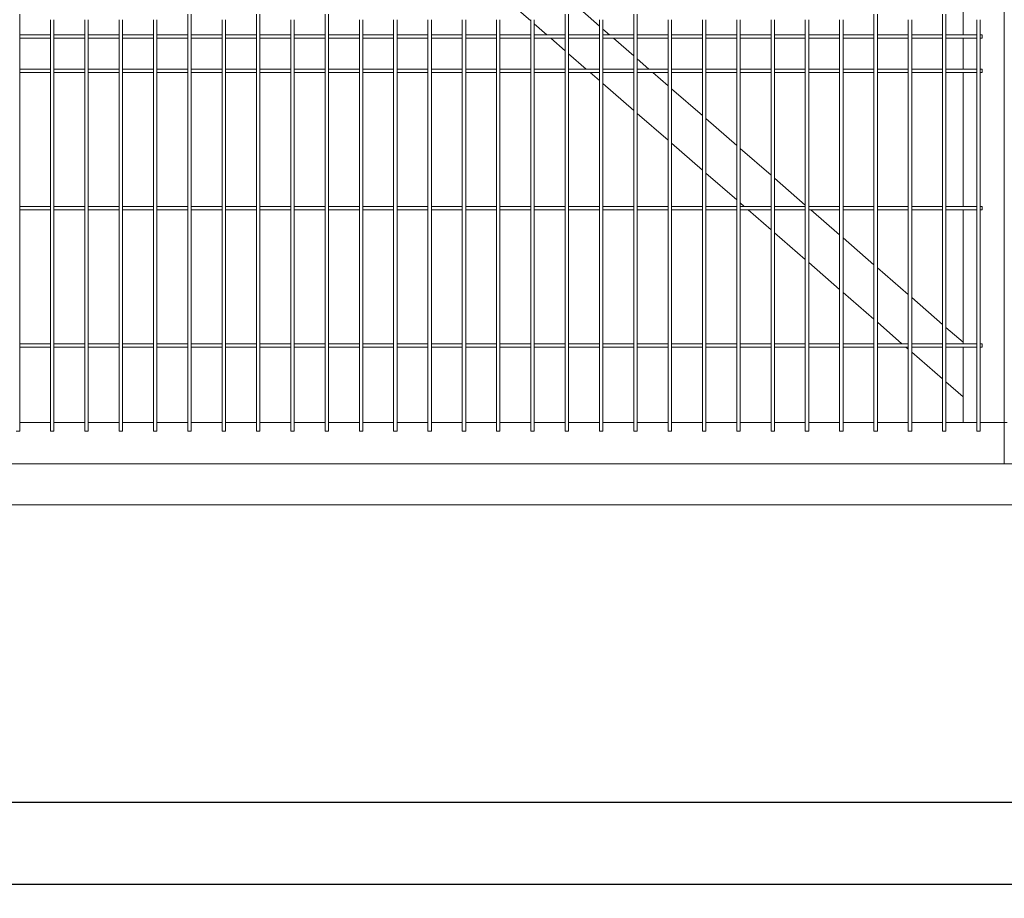
# Paper-space layout 'DRW3' of a CAD drawing. Units: millimetres. Extents: x -61 to 1062, y -1 to 594.
# Drawn here: x 480 to 552, y 383 to 447 of the extents above; entities that cross this region are included whole.
import ezdxf

# ---------------------------------------------------------------- set-up
doc = ezdxf.new("R2010")
doc.units = ezdxf.units.MM
doc.layers.add('AM_00', color=7, linetype='Continuous', lineweight=15)
doc.layers.add('AM_4', color=3, linetype='Continuous')
doc.styles.add('SLDTEXTSTYLE0', font='GOST2304A.TTF')
doc.styles.add('SLDTEXTSTYLE7', font='GOST2304A.TTF')
doc.dimstyles.new('SLDDIMSTYLE1', dxfattribs={"dimtxt": 3.5, "dimasz": 5, "dimexe": 0, "dimexo": 0.0625, "dimgap": 0.875, "dimtad": 2, "dimdec": 1, "dimlfac": 20, "dimrnd": 1e-09, "dimzin": 12, "dimdsep": 46, "dimtxsty": 'SLDTEXTSTYLE0', "dimsah": 1, "dimcen": 0.09, "dimadec": 0, "dimazin": 3, "dimtfac": 1, "dimtofl": 0, "dimtmove": 0, "dimatfit": 3, "dimfxl": 0, "dimfrac": 2, "dimtolj": 1, "dimtzin": 12, "dimarcsym": 0})

# ---------------------------------------------------------------- blocks, each defined once
blk = doc.blocks.new('_D_57')
at = {"layer": 'AM_4'}
for p, q in [((101.124, 411.679), (101.124, 383.029)), ((677.874, 411.679), (677.874, 383.029)), ((677.874, 384.029), (101.124, 384.029))]:
    blk.add_line(p, q, dxfattribs=at)
for points in [[(101.124, 384.029), (106.124, 383.279), (106.124, 384.779)], [(677.874, 384.029), (672.874, 384.779), (672.874, 383.279)]]:
    blk.add_solid(points, dxfattribs=at)
at = {"layer": 'AM_4', "insert": (385.024, 388.643, 0.005), "char_height": 3.5, "attachment_point": 1, "style": 'SLDTEXTSTYLE7'}
blk.add_mtext('11535', dxfattribs=at)
blk = doc.blocks.new('_D_58')
at = {"layer": 'AM_4'}
for p, q in [((251.924, 406.329), (251.924, 389.029)), ((675.924, 406.329), (675.924, 389.029)), ((251.924, 390.029), (675.924, 390.029))]:
    blk.add_line(p, q, dxfattribs=at)
for points in [[(251.924, 390.029), (256.924, 389.279), (256.924, 390.779)], [(675.924, 390.029), (670.924, 390.779), (670.924, 389.279)]]:
    blk.add_solid(points, dxfattribs=at)
at = {"layer": 'AM_4', "insert": (459.442, 394.643, 0.005), "char_height": 3.5, "attachment_point": 1, "style": 'SLDTEXTSTYLE7'}
blk.add_mtext('8480', dxfattribs=at)

psp = doc.layouts.new('DRW3')

# ---------------------------------------------------------------- linework, layer by layer
at = {"layer": 'AM_00'}
for p, q in [((551.6237, 417.6789), (551.6237, 508.1789)), ((515.6948, 448.1789), (517.1237, 446.9369)), ((520.2676, 448.1789), (522.1237, 446.5655)), ((548.6237, 448.1789), (548.6237, 445.9289)), ((479.8737, 447.0275), (479.8737, 447.4303)), ((479.8737, 446.2067), (479.8737, 447.0275)), ((482.1237, 447.0275), (482.1237, 446.2067)), ((482.3737, 446.2067), (482.3737, 447.0275)), ((484.6237, 447.0275), (484.6237, 446.2067)), ((484.8737, 446.2067), (484.8737, 447.0275)), ((487.1237, 447.0275), (487.1237, 446.2067)), ((487.3737, 446.2067), (487.3737, 447.0275)), ((489.6237, 447.0275), (489.6237, 446.2067)), ((489.8737, 446.2067), (489.8737, 447.0275)), ((492.1237, 447.4303), (492.1237, 447.0275)), ((492.1237, 447.0275), (492.1237, 446.2067)), ((492.3737, 447.0275), (492.3737, 447.4303)), ((492.3737, 446.2067), (492.3737, 447.0275)), ((494.6237, 447.0275), (494.6237, 446.2067)), ((494.8737, 446.2067), (494.8737, 447.0275)), ((497.1237, 447.4303), (497.1237, 447.0275)), ((497.1237, 447.0275), (497.1237, 446.2067)), ((497.3737, 447.0275), (497.3737, 447.4303)), ((497.3737, 446.2067), (497.3737, 447.0275)), ((499.6237, 447.0275), (499.6237, 446.2067)), ((499.8737, 446.2067), (499.8737, 447.0275)), ((502.1237, 447.4303), (502.1237, 447.0275)), ((502.1237, 447.0275), (502.1237, 446.2067)), ((502.3737, 447.0275), (502.3737, 447.4303)), ((502.3737, 446.2067), (502.3737, 447.0275)), ((504.6237, 447.0275), (504.6237, 446.2067)), ((504.8737, 446.2067), (504.8737, 447.0275)), ((507.1237, 447.0275), (507.1237, 446.2067)), ((507.3737, 446.2067), (507.3737, 447.0275)), ((509.6237, 447.0275), (509.6237, 446.2067)), ((509.8737, 446.2067), (509.8737, 447.0275)), ((512.1237, 447.0275), (512.1237, 446.2067)), ((512.3737, 446.2067), (512.3737, 447.0275)), ((514.6237, 447.0275), (514.6237, 446.2067)), ((514.8737, 446.2067), (514.8737, 447.0275)), ((517.1237, 447.0275), (517.1237, 446.2067)), ((517.3737, 446.2067), (517.3737, 447.0275)), ((519.6237, 447.4303), (519.6237, 447.0275)), ((519.6237, 447.0275), (519.6237, 446.2067)), ((519.8737, 447.0275), (519.8737, 447.4303)), ((519.8737, 446.2067), (519.8737, 447.0275)), ((522.1237, 447.0275), (522.1237, 446.2067)), ((522.3737, 446.2067), (522.3737, 447.0275)), ((524.6237, 447.4303), (524.6237, 447.0275)), ((524.6237, 447.0275), (524.6237, 446.2067)), ((524.8737, 447.0275), (524.8737, 447.4303)), ((524.8737, 446.2067), (524.8737, 447.0275)), ((527.1237, 447.0275), (527.1237, 446.2067)), ((527.3737, 446.2067), (527.3737, 447.0275)), ((529.6237, 447.0275), (529.6237, 446.2067)), ((529.8737, 446.2067), (529.8737, 447.0275)), ((532.1237, 447.0275), (532.1237, 446.2067)), ((532.3737, 446.2067), (532.3737, 447.0275)), ((534.6237, 447.0275), (534.6237, 446.2067)), ((534.8737, 446.2067), (534.8737, 447.0275)), ((537.1237, 447.0275), (537.1237, 446.2067)), ((537.3737, 446.2067), (537.3737, 447.0275)), ((539.6237, 447.0275), (539.6237, 446.2067)), ((539.8737, 446.2067), (539.8737, 447.0275)), ((542.1237, 447.4303), (542.1237, 447.0275)), ((542.1237, 447.0275), (542.1237, 446.2067)), ((542.3737, 447.0275), (542.3737, 447.4303)), ((542.3737, 446.2067), (542.3737, 447.0275)), ((544.6237, 447.0275), (544.6237, 446.2067)), ((544.8737, 446.2067), (544.8737, 447.0275)), ((547.1237, 447.4303), (547.1237, 447.0275)), ((547.1237, 447.0275), (547.1237, 446.2067)), ((547.3737, 447.0275), (547.3737, 447.4303)), ((547.3737, 446.2067), (547.3737, 447.0275)), ((549.6237, 447.0275), (549.6237, 446.2067)), ((549.8737, 446.2067), (549.8737, 447.0275)), ((517.3737, 446.7195), (518.2832, 445.9289)), ((522.3737, 446.3481), (522.8559, 445.9289)), ((479.8737, 445.4011), (479.8737, 446.2067)), ((482.1237, 445.9289), (479.8737, 445.9289)), ((479.8737, 445.6789), (482.1237, 445.6789)), ((482.1237, 446.2067), (482.1237, 445.4011)), ((482.3737, 445.4011), (482.3737, 446.2067)), ((484.6237, 445.9289), (482.3737, 445.9289)), ((482.3737, 445.6789), (484.6237, 445.6789)), ((484.6237, 446.2067), (484.6237, 445.4011)), ((484.8737, 445.4011), (484.8737, 446.2067)), ((487.1237, 445.9289), (484.8737, 445.9289)), ((484.8737, 445.6789), (487.1237, 445.6789)), ((487.1237, 446.2067), (487.1237, 445.4011)), ((487.3737, 445.4011), (487.3737, 446.2067)), ((489.6237, 445.9289), (487.3737, 445.9289)), ((487.3737, 445.6789), (489.6237, 445.6789)), ((489.6237, 446.2067), (489.6237, 445.4011)), ((489.8737, 445.4011), (489.8737, 446.2067)), ((492.1237, 445.9289), (489.8737, 445.9289)), ((489.8737, 445.6789), (492.1237, 445.6789)), ((492.1237, 446.2067), (492.1237, 445.4011)), ((492.3737, 445.4011), (492.3737, 446.2067)), ((494.6237, 445.9289), (492.3737, 445.9289)), ((492.3737, 445.6789), (494.6237, 445.6789)), ((494.6237, 446.2067), (494.6237, 445.4011)), ((494.8737, 445.4011), (494.8737, 446.2067)), ((497.1237, 445.9289), (494.8737, 445.9289)), ((494.8737, 445.6789), (497.1237, 445.6789)), ((497.1237, 446.2067), (497.1237, 445.4011)), ((497.3737, 445.4011), (497.3737, 446.2067)), ((499.6237, 445.9289), (497.3737, 445.9289)), ((497.3737, 445.6789), (499.6237, 445.6789)), ((499.6237, 446.2067), (499.6237, 445.4011)), ((499.8737, 445.4011), (499.8737, 446.2067)), ((502.1237, 445.9289), (499.8737, 445.9289)), ((499.8737, 445.6789), (502.1237, 445.6789)), ((502.1237, 446.2067), (502.1237, 445.4011)), ((502.3737, 445.4011), (502.3737, 446.2067)), ((504.6237, 445.9289), (502.3737, 445.9289)), ((502.3737, 445.6789), (504.6237, 445.6789)), ((504.6237, 446.2067), (504.6237, 445.4011)), ((504.8737, 445.4011), (504.8737, 446.2067)), ((507.1237, 445.9289), (504.8737, 445.9289)), ((504.8737, 445.6789), (507.1237, 445.6789)), ((507.1237, 446.2067), (507.1237, 445.4011)), ((507.3737, 445.4011), (507.3737, 446.2067)), ((509.6237, 445.9289), (507.3737, 445.9289)), ((507.3737, 445.6789), (509.6237, 445.6789)), ((509.6237, 446.2067), (509.6237, 445.4011)), ((509.8737, 445.4011), (509.8737, 446.2067)), ((512.1237, 445.9289), (509.8737, 445.9289)), ((509.8737, 445.6789), (512.1237, 445.6789)), ((512.1237, 446.2067), (512.1237, 445.4011)), ((512.3737, 445.4011), (512.3737, 446.2067)), ((514.6237, 445.9289), (512.3737, 445.9289)), ((512.3737, 445.6789), (514.6237, 445.6789)), ((514.6237, 446.2067), (514.6237, 445.4011)), ((514.8737, 445.4011), (514.8737, 446.2067)), ((517.1237, 445.9289), (514.8737, 445.9289)), ((514.8737, 445.6789), (517.1237, 445.6789)), ((517.1237, 446.2067), (517.1237, 445.4011)), ((517.3737, 445.4011), (517.3737, 446.2067)), ((519.6237, 445.9289), (517.3737, 445.9289)), ((517.3737, 445.6789), (519.6237, 445.6789)), ((518.5708, 445.6789), (519.6237, 444.7636)), ((519.6237, 446.2067), (519.6237, 445.4011)), ((519.8737, 445.4011), (519.8737, 446.2067)), ((522.1237, 445.9289), (519.8737, 445.9289)), ((519.8737, 445.6789), (522.1237, 445.6789)), ((522.1237, 446.2067), (522.1237, 445.4011)), ((522.3737, 445.4011), (522.3737, 446.2067)), ((524.6237, 445.9289), (522.3737, 445.9289)), ((522.3737, 445.6789), (524.6237, 445.6789)), ((523.1435, 445.6789), (524.6237, 444.3922)), ((524.6237, 446.2067), (524.6237, 445.4011)), ((524.8737, 445.4011), (524.8737, 446.2067)), ((527.1237, 445.9289), (524.8737, 445.9289)), ((524.8737, 445.6789), (527.1237, 445.6789)), ((527.1237, 446.2067), (527.1237, 445.4011)), ((527.3737, 445.4011), (527.3737, 446.2067)), ((529.6237, 445.9289), (527.3737, 445.9289)), ((527.3737, 445.6789), (529.6237, 445.6789)), ((529.6237, 446.2067), (529.6237, 445.4011)), ((529.8737, 445.4011), (529.8737, 446.2067)), ((532.1237, 445.9289), (529.8737, 445.9289)), ((529.8737, 445.6789), (532.1237, 445.6789)), ((532.1237, 446.2067), (532.1237, 445.4011)), ((532.3737, 445.4011), (532.3737, 446.2067)), ((534.6237, 445.9289), (532.3737, 445.9289)), ((532.3737, 445.6789), (534.6237, 445.6789)), ((534.6237, 446.2067), (534.6237, 445.4011)), ((534.8737, 445.4011), (534.8737, 446.2067)), ((537.1237, 445.9289), (534.8737, 445.9289)), ((534.8737, 445.6789), (537.1237, 445.6789)), ((537.1237, 446.2067), (537.1237, 445.4011)), ((537.3737, 445.4011), (537.3737, 446.2067)), ((539.6237, 445.9289), (537.3737, 445.9289)), ((537.3737, 445.6789), (539.6237, 445.6789)), ((539.6237, 446.2067), (539.6237, 445.4011)), ((539.8737, 445.4011), (539.8737, 446.2067)), ((542.1237, 445.9289), (539.8737, 445.9289)), ((539.8737, 445.6789), (542.1237, 445.6789)), ((542.1237, 446.2067), (542.1237, 445.4011)), ((542.3737, 445.4011), (542.3737, 446.2067)), ((544.6237, 445.9289), (542.3737, 445.9289)), ((542.3737, 445.6789), (544.6237, 445.6789)), ((544.6237, 446.2067), (544.6237, 445.4011)), ((544.8737, 445.4011), (544.8737, 446.2067)), ((547.1237, 445.9289), (544.8737, 445.9289)), ((544.8737, 445.6789), (547.1237, 445.6789)), ((547.1237, 446.2067), (547.1237, 445.4011)), ((547.3737, 445.4011), (547.3737, 446.2067)), ((549.6237, 445.9289), (547.3737, 445.9289)), ((547.3737, 445.6789), (549.6237, 445.6789)), ((548.6237, 445.6789), (548.6237, 443.4289)), ((549.6237, 446.2067), (549.6237, 445.4011)), ((549.8737, 445.4011), (549.8737, 446.2067)), ((549.9987, 445.9289), (549.8737, 445.9289)), ((549.8737, 445.6789), (549.9987, 445.6789)), ((549.9987, 445.6789), (549.9987, 445.9289)), ((479.8737, 444.5804), (479.8737, 445.4011)), ((482.1237, 445.4011), (482.1237, 444.5804)), ((482.3737, 444.5804), (482.3737, 445.4011)), ((484.6237, 445.4011), (484.6237, 444.5804)), ((484.8737, 444.5804), (484.8737, 445.4011)), ((487.1237, 445.4011), (487.1237, 444.5804)), ((487.3737, 444.5804), (487.3737, 445.4011)), ((489.6237, 445.4011), (489.6237, 444.5804)), ((489.8737, 444.5804), (489.8737, 445.4011)), ((492.1237, 445.4011), (492.1237, 444.5804)), ((492.3737, 444.5804), (492.3737, 445.4011)), ((494.6237, 445.4011), (494.6237, 444.5804)), ((494.8737, 444.5804), (494.8737, 445.4011)), ((497.1237, 445.4011), (497.1237, 444.5804)), ((497.3737, 444.5804), (497.3737, 445.4011)), ((499.6237, 445.4011), (499.6237, 444.5804)), ((499.8737, 444.5804), (499.8737, 445.4011)), ((502.1237, 445.4011), (502.1237, 444.5804)), ((502.3737, 444.5804), (502.3737, 445.4011)), ((504.6237, 445.4011), (504.6237, 444.5804)), ((504.8737, 444.5804), (504.8737, 445.4011)), ((507.1237, 445.4011), (507.1237, 444.5804)), ((507.3737, 444.5804), (507.3737, 445.4011)), ((509.6237, 445.4011), (509.6237, 444.5804)), ((509.8737, 444.5804), (509.8737, 445.4011)), ((512.1237, 445.4011), (512.1237, 444.5804)), ((512.3737, 444.5804), (512.3737, 445.4011)), ((514.6237, 445.4011), (514.6237, 444.5804)), ((514.8737, 444.5804), (514.8737, 445.4011)), ((517.1237, 445.4011), (517.1237, 444.5804)), ((517.3737, 444.5804), (517.3737, 445.4011)), ((519.6237, 445.4011), (519.6237, 444.5804)), ((519.8737, 444.5804), (519.8737, 445.4011)), ((522.1237, 445.4011), (522.1237, 444.5804)), ((522.3737, 444.5804), (522.3737, 445.4011)), ((524.6237, 445.4011), (524.6237, 444.5804)), ((524.8737, 444.5804), (524.8737, 445.4011)), ((527.1237, 445.4011), (527.1237, 444.5804)), ((527.3737, 444.5804), (527.3737, 445.4011)), ((529.6237, 445.4011), (529.6237, 444.5804)), ((529.8737, 444.5804), (529.8737, 445.4011)), ((532.1237, 445.4011), (532.1237, 444.5804)), ((532.3737, 444.5804), (532.3737, 445.4011)), ((534.6237, 445.4011), (534.6237, 444.5804)), ((534.8737, 444.5804), (534.8737, 445.4011)), ((537.1237, 445.4011), (537.1237, 444.5804)), ((537.3737, 444.5804), (537.3737, 445.4011)), ((539.6237, 445.4011), (539.6237, 444.5804)), ((539.8737, 444.5804), (539.8737, 445.4011)), ((542.1237, 445.4011), (542.1237, 444.5804)), ((542.3737, 444.5804), (542.3737, 445.4011)), ((544.6237, 445.4011), (544.6237, 444.5804)), ((544.8737, 444.5804), (544.8737, 445.4011)), ((547.1237, 445.4011), (547.1237, 444.5804)), ((547.3737, 444.5804), (547.3737, 445.4011)), ((549.6237, 445.4011), (549.6237, 444.5804)), ((549.8737, 444.5804), (549.8737, 445.4011)), ((479.8737, 444.1776), (479.8737, 444.5804)), ((479.8737, 417.0539), (479.8737, 444.1776)), ((482.1237, 444.5804), (482.1237, 444.1776)), ((482.1237, 444.1776), (482.1237, 417.0539)), ((482.3737, 444.1776), (482.3737, 444.5804)), ((482.3737, 417.0539), (482.3737, 444.1776)), ((484.6237, 444.5804), (484.6237, 444.1776)), ((484.6237, 444.1776), (484.6237, 417.0539)), ((484.8737, 444.1776), (484.8737, 444.5804)), ((484.8737, 417.0539), (484.8737, 444.1776)), ((487.1237, 444.5804), (487.1237, 444.1776)), ((487.1237, 444.1776), (487.1237, 417.0539)), ((487.3737, 444.1776), (487.3737, 444.5804)), ((487.3737, 417.0539), (487.3737, 444.1776)), ((489.6237, 444.5804), (489.6237, 444.1776)), ((489.6237, 444.1776), (489.6237, 417.0539)), ((489.8737, 444.1776), (489.8737, 444.5804)), ((489.8737, 417.0539), (489.8737, 444.1776)), ((492.1237, 444.5804), (492.1237, 444.1776)), ((492.1237, 444.1776), (492.1237, 417.0539)), ((492.3737, 444.1776), (492.3737, 444.5804)), ((492.3737, 417.0539), (492.3737, 444.1776)), ((494.6237, 444.5804), (494.6237, 444.1776)), ((494.6237, 444.1776), (494.6237, 417.0539)), ((494.8737, 444.1776), (494.8737, 444.5804)), ((494.8737, 417.0539), (494.8737, 444.1776)), ((497.1237, 444.5804), (497.1237, 444.1776)), ((497.1237, 444.1776), (497.1237, 417.0539)), ((497.3737, 444.1776), (497.3737, 444.5804)), ((497.3737, 417.0539), (497.3737, 444.1776)), ((499.6237, 444.5804), (499.6237, 444.1776)), ((499.6237, 444.1776), (499.6237, 417.0539)), ((499.8737, 444.1776), (499.8737, 444.5804)), ((499.8737, 417.0539), (499.8737, 444.1776)), ((502.1237, 444.5804), (502.1237, 444.1776)), ((502.1237, 444.1776), (502.1237, 417.0539)), ((502.3737, 444.1776), (502.3737, 444.5804)), ((502.3737, 417.0539), (502.3737, 444.1776)), ((504.6237, 444.5804), (504.6237, 444.1776)), ((504.6237, 444.1776), (504.6237, 417.0539)), ((504.8737, 444.1776), (504.8737, 444.5804)), ((504.8737, 417.0539), (504.8737, 444.1776)), ((507.1237, 444.5804), (507.1237, 444.1776)), ((507.1237, 444.1776), (507.1237, 417.0539)), ((507.3737, 444.1776), (507.3737, 444.5804)), ((507.3737, 417.0539), (507.3737, 444.1776)), ((509.6237, 444.5804), (509.6237, 444.1776)), ((509.6237, 444.1776), (509.6237, 417.0539)), ((509.8737, 444.1776), (509.8737, 444.5804)), ((509.8737, 417.0539), (509.8737, 444.1776)), ((512.1237, 444.5804), (512.1237, 444.1776)), ((512.1237, 444.1776), (512.1237, 417.0539)), ((512.3737, 444.1776), (512.3737, 444.5804)), ((512.3737, 417.0539), (512.3737, 444.1776)), ((514.6237, 444.5804), (514.6237, 444.1776)), ((514.6237, 444.1776), (514.6237, 417.0539)), ((514.8737, 444.1776), (514.8737, 444.5804)), ((514.8737, 417.0539), (514.8737, 444.1776)), ((517.1237, 444.5804), (517.1237, 444.1776)), ((517.1237, 444.1776), (517.1237, 417.0539)), ((517.3737, 444.1776), (517.3737, 444.5804)), ((517.3737, 417.0539), (517.3737, 444.1776)), ((519.6237, 444.5804), (519.6237, 444.1776)), ((519.6237, 444.1776), (519.6237, 417.0539)), ((519.8737, 444.1776), (519.8737, 444.5804)), ((519.8737, 444.5463), (521.1591, 443.4289)), ((519.8737, 417.0539), (519.8737, 444.1776)), ((522.1237, 444.5804), (522.1237, 444.1776)), ((522.1237, 444.1776), (522.1237, 417.0539)), ((522.3737, 444.1776), (522.3737, 444.5804)), ((522.3737, 417.0539), (522.3737, 444.1776)), ((524.6237, 444.5804), (524.6237, 444.1776)), ((524.6237, 444.1776), (524.6237, 417.0539)), ((524.8737, 444.1776), (524.8737, 444.5804)), ((524.8737, 417.0539), (524.8737, 444.1776)), ((524.8737, 444.1749), (525.7319, 443.4289)), ((527.1237, 444.5804), (527.1237, 444.1776)), ((527.1237, 444.1776), (527.1237, 417.0539)), ((527.3737, 444.1776), (527.3737, 444.5804)), ((527.3737, 417.0539), (527.3737, 444.1776)), ((529.6237, 444.5804), (529.6237, 444.1776)), ((529.6237, 444.1776), (529.6237, 417.0539)), ((529.8737, 444.1776), (529.8737, 444.5804)), ((529.8737, 417.0539), (529.8737, 444.1776)), ((532.1237, 444.5804), (532.1237, 444.1776)), ((532.1237, 444.1776), (532.1237, 417.0539)), ((532.3737, 444.1776), (532.3737, 444.5804)), ((532.3737, 417.0539), (532.3737, 444.1776)), ((534.6237, 444.5804), (534.6237, 444.1776)), ((534.6237, 444.1776), (534.6237, 417.0539)), ((534.8737, 444.1776), (534.8737, 444.5804)), ((534.8737, 417.0539), (534.8737, 444.1776)), ((537.1237, 444.5804), (537.1237, 444.1776)), ((537.1237, 444.1776), (537.1237, 417.0539)), ((537.3737, 444.1776), (537.3737, 444.5804)), ((537.3737, 417.0539), (537.3737, 444.1776)), ((539.6237, 444.5804), (539.6237, 444.1776)), ((539.6237, 444.1776), (539.6237, 417.0539)), ((539.8737, 444.1776), (539.8737, 444.5804)), ((539.8737, 417.0539), (539.8737, 444.1776)), ((542.1237, 444.5804), (542.1237, 444.1776)), ((542.1237, 444.1776), (542.1237, 417.0539)), ((542.3737, 444.1776), (542.3737, 444.5804)), ((542.3737, 417.0539), (542.3737, 444.1776)), ((544.6237, 444.5804), (544.6237, 444.1776)), ((544.6237, 444.1776), (544.6237, 417.0539)), ((544.8737, 444.1776), (544.8737, 444.5804)), ((544.8737, 417.0539), (544.8737, 444.1776)), ((547.1237, 444.5804), (547.1237, 444.1776)), ((547.1237, 444.1776), (547.1237, 417.0539)), ((547.3737, 444.1776), (547.3737, 444.5804)), ((547.3737, 417.0539), (547.3737, 444.1776)), ((549.6237, 444.5804), (549.6237, 444.1776)), ((549.6237, 444.1776), (549.6237, 417.0539)), ((549.8737, 444.1776), (549.8737, 444.5804)), ((549.8737, 417.0539), (549.8737, 444.1776)), ((482.1237, 443.4289), (479.8737, 443.4289)), ((484.6237, 443.4289), (482.3737, 443.4289)), ((487.1237, 443.4289), (484.8737, 443.4289)), ((489.6237, 443.4289), (487.3737, 443.4289)), ((492.1237, 443.4289), (489.8737, 443.4289)), ((494.6237, 443.4289), (492.3737, 443.4289)), ((497.1237, 443.4289), (494.8737, 443.4289)), ((499.6237, 443.4289), (497.3737, 443.4289)), ((502.1237, 443.4289), (499.8737, 443.4289)), ((504.6237, 443.4289), (502.3737, 443.4289)), ((507.1237, 443.4289), (504.8737, 443.4289)), ((509.6237, 443.4289), (507.3737, 443.4289)), ((512.1237, 443.4289), (509.8737, 443.4289)), ((514.6237, 443.4289), (512.3737, 443.4289)), ((517.1237, 443.4289), (514.8737, 443.4289)), ((519.6237, 443.4289), (517.3737, 443.4289)), ((522.1237, 443.4289), (519.8737, 443.4289)), ((524.6237, 443.4289), (522.3737, 443.4289)), ((527.1237, 443.4289), (524.8737, 443.4289)), ((529.6237, 443.4289), (527.3737, 443.4289)), ((532.1237, 443.4289), (529.8737, 443.4289)), ((534.6237, 443.4289), (532.3737, 443.4289)), ((537.1237, 443.4289), (534.8737, 443.4289)), ((539.6237, 443.4289), (537.3737, 443.4289)), ((542.1237, 443.4289), (539.8737, 443.4289)), ((544.6237, 443.4289), (542.3737, 443.4289)), ((547.1237, 443.4289), (544.8737, 443.4289)), ((549.6237, 443.4289), (547.3737, 443.4289)), ((549.9987, 443.4289), (549.8737, 443.4289)), ((549.9987, 443.1789), (549.9987, 443.4289)), ((479.8737, 443.1789), (482.1237, 443.1789)), ((482.3737, 443.1789), (484.6237, 443.1789)), ((484.8737, 443.1789), (487.1237, 443.1789)), ((487.3737, 443.1789), (489.6237, 443.1789)), ((489.8737, 443.1789), (492.1237, 443.1789)), ((492.3737, 443.1789), (494.6237, 443.1789)), ((494.8737, 443.1789), (497.1237, 443.1789)), ((497.3737, 443.1789), (499.6237, 443.1789)), ((499.8737, 443.1789), (502.1237, 443.1789)), ((502.3737, 443.1789), (504.6237, 443.1789)), ((504.8737, 443.1789), (507.1237, 443.1789)), ((507.3737, 443.1789), (509.6237, 443.1789)), ((509.8737, 443.1789), (512.1237, 443.1789)), ((512.3737, 443.1789), (514.6237, 443.1789)), ((514.8737, 443.1789), (517.1237, 443.1789)), ((517.3737, 443.1789), (519.6237, 443.1789)), ((519.8737, 443.1789), (522.1237, 443.1789)), ((521.4467, 443.1789), (522.1237, 442.5904)), ((522.3737, 443.1789), (524.6237, 443.1789)), ((524.8737, 443.1789), (527.1237, 443.1789)), ((526.0194, 443.1789), (527.1237, 442.219)), ((527.3737, 443.1789), (529.6237, 443.1789)), ((529.8737, 443.1789), (532.1237, 443.1789)), ((532.3737, 443.1789), (534.6237, 443.1789)), ((534.8737, 443.1789), (537.1237, 443.1789)), ((537.3737, 443.1789), (539.6237, 443.1789)), ((539.8737, 443.1789), (542.1237, 443.1789)), ((542.3737, 443.1789), (544.6237, 443.1789)), ((544.8737, 443.1789), (547.1237, 443.1789)), ((547.3737, 443.1789), (549.6237, 443.1789)), ((548.6237, 443.1789), (548.6237, 433.4289)), ((549.8737, 443.1789), (549.9987, 443.1789)), ((522.3737, 442.3731), (524.6237, 440.4172)), ((527.3737, 442.0017), (529.6237, 440.0458)), ((524.8737, 440.1999), (527.1237, 438.244)), ((529.8737, 439.8285), (532.1237, 437.8726)), ((527.3737, 438.0267), (529.6237, 436.0708)), ((532.3737, 437.6553), (534.6237, 435.6994)), ((529.8737, 435.8534), (532.1237, 433.8976)), ((534.8737, 435.4821), (537.1237, 433.5262)), ((482.1237, 433.4289), (479.8737, 433.4289)), ((484.6237, 433.4289), (482.3737, 433.4289)), ((487.1237, 433.4289), (484.8737, 433.4289)), ((489.6237, 433.4289), (487.3737, 433.4289)), ((492.1237, 433.4289), (489.8737, 433.4289)), ((494.6237, 433.4289), (492.3737, 433.4289)), ((497.1237, 433.4289), (494.8737, 433.4289)), ((499.6237, 433.4289), (497.3737, 433.4289)), ((502.1237, 433.4289), (499.8737, 433.4289)), ((504.6237, 433.4289), (502.3737, 433.4289)), ((507.1237, 433.4289), (504.8737, 433.4289)), ((509.6237, 433.4289), (507.3737, 433.4289)), ((512.1237, 433.4289), (509.8737, 433.4289)), ((514.6237, 433.4289), (512.3737, 433.4289)), ((517.1237, 433.4289), (514.8737, 433.4289)), ((519.6237, 433.4289), (517.3737, 433.4289)), ((522.1237, 433.4289), (519.8737, 433.4289)), ((524.6237, 433.4289), (522.3737, 433.4289)), ((527.1237, 433.4289), (524.8737, 433.4289)), ((529.6237, 433.4289), (527.3737, 433.4289)), ((532.1237, 433.4289), (529.8737, 433.4289)), ((532.3737, 433.6802), (532.6628, 433.4289)), ((534.6237, 433.4289), (532.3737, 433.4289)), ((537.1237, 433.4289), (534.8737, 433.4289)), ((539.6237, 433.4289), (537.3737, 433.4289)), ((542.1237, 433.4289), (539.8737, 433.4289)), ((544.6237, 433.4289), (542.3737, 433.4289)), ((547.1237, 433.4289), (544.8737, 433.4289)), ((549.6237, 433.4289), (547.3737, 433.4289)), ((549.9987, 433.4289), (549.8737, 433.4289)), ((549.9987, 433.1789), (549.9987, 433.4289)), ((479.8737, 433.1789), (482.1237, 433.1789)), ((482.3737, 433.1789), (484.6237, 433.1789)), ((484.8737, 433.1789), (487.1237, 433.1789)), ((487.3737, 433.1789), (489.6237, 433.1789)), ((489.8737, 433.1789), (492.1237, 433.1789)), ((492.3737, 433.1789), (494.6237, 433.1789)), ((494.8737, 433.1789), (497.1237, 433.1789)), ((497.3737, 433.1789), (499.6237, 433.1789)), ((499.8737, 433.1789), (502.1237, 433.1789)), ((502.3737, 433.1789), (504.6237, 433.1789)), ((504.8737, 433.1789), (507.1237, 433.1789)), ((507.3737, 433.1789), (509.6237, 433.1789)), ((509.8737, 433.1789), (512.1237, 433.1789)), ((512.3737, 433.1789), (514.6237, 433.1789)), ((514.8737, 433.1789), (517.1237, 433.1789)), ((517.3737, 433.1789), (519.6237, 433.1789)), ((519.8737, 433.1789), (522.1237, 433.1789)), ((522.3737, 433.1789), (524.6237, 433.1789)), ((524.8737, 433.1789), (527.1237, 433.1789)), ((527.3737, 433.1789), (529.6237, 433.1789)), ((529.8737, 433.1789), (532.1237, 433.1789)), ((532.3737, 433.1789), (534.6237, 433.1789)), ((532.9504, 433.1789), (534.6237, 431.7243)), ((534.8737, 433.1789), (537.1237, 433.1789)), ((537.3737, 433.1789), (539.6237, 433.1789)), ((537.5231, 433.1789), (539.6237, 431.3529)), ((539.8737, 433.1789), (542.1237, 433.1789)), ((542.3737, 433.1789), (544.6237, 433.1789)), ((544.8737, 433.1789), (547.1237, 433.1789)), ((547.3737, 433.1789), (549.6237, 433.1789)), ((548.6237, 433.1789), (548.6237, 423.5294)), ((549.8737, 433.1789), (549.9987, 433.1789)), ((534.8737, 431.507), (537.1237, 429.5511)), ((539.8737, 431.1356), (542.1237, 429.1797)), ((537.3737, 429.3338), (539.6237, 427.3779)), ((542.3737, 428.9624), (544.6237, 427.0065)), ((539.8737, 427.1606), (542.1237, 425.2047)), ((544.8737, 426.7892), (547.1237, 424.8333)), ((542.3737, 424.9874), (544.1665, 423.4289)), ((547.3737, 424.616), (548.6237, 423.5294)), ((482.1237, 423.4289), (479.8737, 423.4289)), ((484.6237, 423.4289), (482.3737, 423.4289)), ((487.1237, 423.4289), (484.8737, 423.4289)), ((489.6237, 423.4289), (487.3737, 423.4289)), ((492.1237, 423.4289), (489.8737, 423.4289)), ((494.6237, 423.4289), (492.3737, 423.4289)), ((497.1237, 423.4289), (494.8737, 423.4289)), ((499.6237, 423.4289), (497.3737, 423.4289)), ((502.1237, 423.4289), (499.8737, 423.4289)), ((504.6237, 423.4289), (502.3737, 423.4289)), ((507.1237, 423.4289), (504.8737, 423.4289)), ((509.6237, 423.4289), (507.3737, 423.4289)), ((512.1237, 423.4289), (509.8737, 423.4289)), ((514.6237, 423.4289), (512.3737, 423.4289)), ((517.1237, 423.4289), (514.8737, 423.4289)), ((519.6237, 423.4289), (517.3737, 423.4289)), ((522.1237, 423.4289), (519.8737, 423.4289)), ((524.6237, 423.4289), (522.3737, 423.4289)), ((527.1237, 423.4289), (524.8737, 423.4289)), ((529.6237, 423.4289), (527.3737, 423.4289)), ((532.1237, 423.4289), (529.8737, 423.4289)), ((534.6237, 423.4289), (532.3737, 423.4289)), ((537.1237, 423.4289), (534.8737, 423.4289)), ((539.6237, 423.4289), (537.3737, 423.4289)), ((542.1237, 423.4289), (539.8737, 423.4289)), ((544.6237, 423.4289), (542.3737, 423.4289)), ((547.1237, 423.4289), (544.8737, 423.4289)), ((549.6237, 423.4289), (547.3737, 423.4289)), ((548.6237, 423.5294), (548.6237, 423.4289)), ((549.9987, 423.4289), (549.8737, 423.4289)), ((549.9987, 423.1789), (549.9987, 423.4289)), ((479.8737, 423.1789), (482.1237, 423.1789)), ((482.3737, 423.1789), (484.6237, 423.1789)), ((484.8737, 423.1789), (487.1237, 423.1789)), ((487.3737, 423.1789), (489.6237, 423.1789)), ((489.8737, 423.1789), (492.1237, 423.1789)), ((492.3737, 423.1789), (494.6237, 423.1789)), ((494.8737, 423.1789), (497.1237, 423.1789)), ((497.3737, 423.1789), (499.6237, 423.1789)), ((499.8737, 423.1789), (502.1237, 423.1789)), ((502.3737, 423.1789), (504.6237, 423.1789)), ((504.8737, 423.1789), (507.1237, 423.1789)), ((507.3737, 423.1789), (509.6237, 423.1789)), ((509.8737, 423.1789), (512.1237, 423.1789)), ((512.3737, 423.1789), (514.6237, 423.1789)), ((514.8737, 423.1789), (517.1237, 423.1789)), ((517.3737, 423.1789), (519.6237, 423.1789)), ((519.8737, 423.1789), (522.1237, 423.1789)), ((522.3737, 423.1789), (524.6237, 423.1789)), ((524.8737, 423.1789), (527.1237, 423.1789)), ((527.3737, 423.1789), (529.6237, 423.1789)), ((529.8737, 423.1789), (532.1237, 423.1789)), ((532.3737, 423.1789), (534.6237, 423.1789)), ((534.8737, 423.1789), (537.1237, 423.1789)), ((537.3737, 423.1789), (539.6237, 423.1789)), ((539.8737, 423.1789), (542.1237, 423.1789)), ((542.3737, 423.1789), (544.6237, 423.1789)), ((544.4541, 423.1789), (544.6237, 423.0315)), ((544.8737, 423.1789), (547.1237, 423.1789)), ((544.8737, 422.8141), (547.1237, 420.8583)), ((547.3737, 423.1789), (549.6237, 423.1789)), ((548.6237, 419.7531), (548.6237, 423.1789)), ((549.8737, 423.1789), (549.9987, 423.1789)), ((547.3737, 420.6409), (548.6237, 419.5543)), ((548.6237, 419.7531), (548.6237, 419.5543)), ((548.6237, 419.5543), (548.6237, 417.6789)), ((482.1237, 417.6789), (479.8737, 417.6789)), ((484.6237, 417.6789), (482.3737, 417.6789)), ((487.1237, 417.6789), (484.8737, 417.6789)), ((489.6237, 417.6789), (487.3737, 417.6789)), ((492.1237, 417.6789), (489.8737, 417.6789)), ((494.6237, 417.6789), (492.3737, 417.6789)), ((497.1237, 417.6789), (494.8737, 417.6789)), ((499.6237, 417.6789), (497.3737, 417.6789)), ((502.1237, 417.6789), (499.8737, 417.6789)), ((504.6237, 417.6789), (502.3737, 417.6789)), ((507.1237, 417.6789), (504.8737, 417.6789)), ((509.6237, 417.6789), (507.3737, 417.6789)), ((512.1237, 417.6789), (509.8737, 417.6789)), ((514.6237, 417.6789), (512.3737, 417.6789)), ((517.1237, 417.6789), (514.8737, 417.6789)), ((519.6237, 417.6789), (517.3737, 417.6789)), ((522.1237, 417.6789), (519.8737, 417.6789)), ((524.6237, 417.6789), (522.3737, 417.6789)), ((527.1237, 417.6789), (524.8737, 417.6789)), ((529.6237, 417.6789), (527.3737, 417.6789)), ((532.1237, 417.6789), (529.8737, 417.6789)), ((534.6237, 417.6789), (532.3737, 417.6789)), ((537.1237, 417.6789), (534.8737, 417.6789)), ((539.6237, 417.6789), (537.3737, 417.6789)), ((542.1237, 417.6789), (539.8737, 417.6789)), ((544.6237, 417.6789), (542.3737, 417.6789)), ((547.1237, 417.6789), (544.8737, 417.6789)), ((548.6237, 417.6789), (547.3737, 417.6789)), ((548.8237, 417.6789), (548.6237, 417.6789)), ((549.6237, 417.6789), (548.8237, 417.6789)), ((551.4237, 417.6789), (549.8737, 417.6789)), ((551.6237, 417.6789), (551.4237, 417.6789)), ((551.6237, 417.4789), (551.6237, 417.6789)), ((551.8237, 417.6789), (551.6237, 417.6789)), ((479.8737, 417.0539), (479.6237, 417.0539)), ((482.3737, 417.0539), (482.1237, 417.0539)), ((484.8737, 417.0539), (484.6237, 417.0539)), ((487.3737, 417.0539), (487.1237, 417.0539)), ((489.8737, 417.0539), (489.6237, 417.0539)), ((492.3737, 417.0539), (492.1237, 417.0539)), ((494.8737, 417.0539), (494.6237, 417.0539)), ((497.3737, 417.0539), (497.1237, 417.0539)), ((499.8737, 417.0539), (499.6237, 417.0539)), ((502.3737, 417.0539), (502.1237, 417.0539)), ((504.8737, 417.0539), (504.6237, 417.0539)), ((507.3737, 417.0539), (507.1237, 417.0539)), ((509.8737, 417.0539), (509.6237, 417.0539)), ((512.3737, 417.0539), (512.1237, 417.0539)), ((514.8737, 417.0539), (514.6237, 417.0539)), ((517.3737, 417.0539), (517.1237, 417.0539)), ((519.8737, 417.0539), (519.6237, 417.0539)), ((522.3737, 417.0539), (522.1237, 417.0539)), ((524.8737, 417.0539), (524.6237, 417.0539)), ((527.3737, 417.0539), (527.1237, 417.0539)), ((529.8737, 417.0539), (529.6237, 417.0539)), ((532.3737, 417.0539), (532.1237, 417.0539)), ((534.8737, 417.0539), (534.6237, 417.0539)), ((537.3737, 417.0539), (537.1237, 417.0539)), ((539.8737, 417.0539), (539.6237, 417.0539)), ((542.3737, 417.0539), (542.1237, 417.0539)), ((544.8737, 417.0539), (544.6237, 417.0539)), ((547.3737, 417.0539), (547.1237, 417.0539)), ((549.8737, 417.0539), (549.6237, 417.0539)), ((551.6237, 414.8789), (551.6237, 417.4789)), ((551.6237, 414.6789), (551.6237, 414.8789)), ((551.6237, 414.6789), (450.3737, 414.6789)), ((674.3737, 414.6789), (551.6237, 414.6789)), ((674.1737, 411.6789), (251.9237, 411.6789))]:
    psp.add_line(p, q, dxfattribs=at)

# ---------------------------------------------------------------- dimensions: what is measured, and where the dimension line sits
at = {"layer": 'AM_4'}
for base, p1, p2, picture, middle in [((101.1237, 384.0289), (677.8737, 411.6789), (101.1237, 411.6789), '_D_57', (389.4987, 384.0289)), ((675.9237, 390.0289), (251.9237, 406.3289), (675.9237, 406.3289), '_D_58', (463.9237, 390.0289))]:
    dim = psp.add_linear_dim(base=base, p1=p1, p2=p2, dimstyle='SLDDIMSTYLE1', dxfattribs=at)
    dim.commit()
    dim.dimension.update_dxf_attribs({"geometry": picture, "text_midpoint": middle, "dimtype": 160})

doc.saveas('drawing.dxf')
